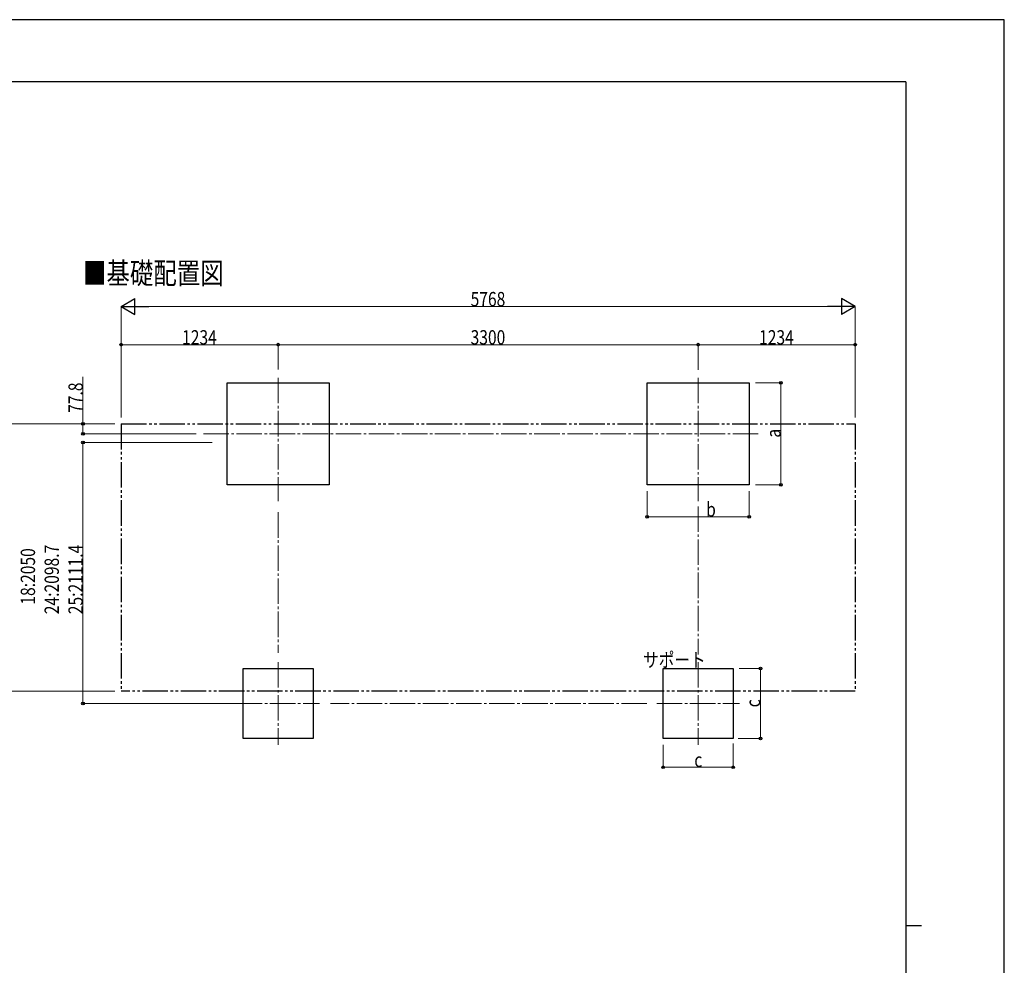
# Model space of a CAD drawing. Units: millimetres. Extents: x 0 to 21025, y 0 to 14850.
# Drawn here: x 13288 to 21025, y 7425 to 14850 of the extents above; entities that cross this region are included whole.
import ezdxf

# ---------------------------------------------------------------- set-up
doc = ezdxf.new("R2010")
doc.units = ezdxf.units.MM
doc.linetypes.add('YCENTER_1', pattern=[13, 10, -1, 1, -1])
doc.linetypes.add('YDIVIDE_1', pattern=[15, 10, -1, 1, -1, 1, -1])
for name, color, linetype, lineweight in [('USER1', 3, 'Continuous', 13), ('YKK_12', 2, 'Continuous', 13), ('YKK_A1', 4, 'Continuous', 30), ('YKK_D', 6, 'Continuous', 13), ('YKK_ZWAK', 7, 'Continuous', 30)]:
    doc.layers.add(name, color=color, linetype=linetype, lineweight=lineweight)
doc.styles.add('text-b', font='extslim2.shx', dxfattribs={"width": 0.8, "bigfont": 'extfont2.shx'})

msp = doc.modelspace()

# ---------------------------------------------------------------- linework, layer by layer
at = {"layer": 'YKK_12', "linetype": 'YCENTER_1', "ltscale": 20}
for p, q in [((15319.29712825056, 12038.31036859343), (15319.29712825056, 11068.14058726894)), ((18619.29712825057, 12038.31036859343), (18619.29712825057, 11068.14058726894)), ((14731.33249939253, 11598.22547793119), (19100.43651659545, 11598.22547793119)), ((15319.29712825055, 9805.89547793114), (15319.29712825055, 9155.89547793114)), ((18619.29712825055, 9805.895477931146), (18619.29712825055, 9155.895477931146)), ((14994.29712825055, 9480.89547793114), (15644.29712825055, 9480.89547793114)), ((18294.29712825056, 9480.895477931148), (18944.29712825056, 9480.895477931148))]:
    msp.add_line(p, q, dxfattribs=at)
at = {"layer": 'YKK_A1'}
for p, q in [((14919.29712825056, 11198.22547793118), (14919.29712825056, 11998.22547793119)), ((14919.29712825056, 11998.22547793119), (15719.29712825056, 11998.22547793119)), ((15719.29712825056, 11998.22547793119), (15719.29712825056, 11198.22547793118)), ((18219.29712825057, 11198.22547793119), (18219.29712825057, 11998.22547793119)), ((18219.29712825057, 11998.22547793119), (19019.29712825057, 11998.22547793119)), ((19019.29712825057, 11998.22547793119), (19019.29712825057, 11198.22547793119)), ((15719.29712825056, 11198.22547793118), (14919.29712825056, 11198.22547793118)), ((19019.29712825057, 11198.22547793119), (18219.29712825057, 11198.22547793119)), ((15044.29712825055, 9755.89547793114), (15594.29712825055, 9755.89547793114)), ((15044.29712825055, 9205.89547793114), (15044.29712825055, 9755.89547793114)), ((15594.29712825055, 9755.89547793114), (15594.29712825055, 9205.89547793114)), ((18344.29712825055, 9755.895477931148), (18894.29712825055, 9755.895477931148)), ((18344.29712825055, 9205.895477931148), (18344.29712825055, 9755.895477931148)), ((18894.29712825055, 9755.895477931148), (18894.29712825055, 9205.895477931148)), ((15594.29712825055, 9205.89547793114), (15044.29712825055, 9205.89547793114)), ((18894.29712825055, 9205.895477931148), (18344.29712825055, 9205.895477931148))]:
    msp.add_line(p, q, dxfattribs=at)
at = {"layer": 'YKK_A1', "linetype": 'YDIVIDE_1', "ltscale": 20}
for p, q in [((14085.29712825056, 11676.02547793118), (19853.29712825055, 11676.02547793118)), ((14085.29712825056, 11676.02547793118), (14085.29712825056, 9577.02547793118)), ((19853.29712825055, 11676.02547793118), (19853.29712825056, 9577.025477931184)), ((19853.29712825056, 9577.025477931184), (14085.29712825056, 9577.02547793118))]:
    msp.add_line(p, q, dxfattribs=at)
at = {"layer": 'YKK_D', "lineweight": -2}
for p, q in [((14085.29712825056, 12598.22547793119), (14193.55030372362, 12660.72547793117)), ((14193.55030372362, 12535.7254779312), (14193.55030372362, 12660.72547793117)), ((19853.29712825056, 12598.22547793119), (19745.0439527775, 12660.72547793117)), ((19745.0439527775, 12660.72547793117), (19745.0439527775, 12535.7254779312)), ((14085.29712825056, 12598.22547793119), (14193.55030372362, 12535.7254779312)), ((14085.29712825056, 12598.22547793119), (14301.80347919669, 12598.22547793119)), ((19853.29712825056, 12598.22547793119), (19636.79077730444, 12598.22547793119)), ((19853.29712825056, 12598.22547793119), (19745.0439527775, 12535.7254779312))]:
    msp.add_line(p, q, dxfattribs=at)
at = {"layer": 'YKK_D'}
for p, q in [((14085.29712825056, 11726.02547793118), (14085.29712825056, 12599.22547793119)), ((14210.29712825056, 12598.22547793119), (19728.29712825056, 12598.22547793119)), ((19853.29712825056, 11726.02547793118), (19853.29712825056, 12599.22547793119)), ((14085.29712825056, 11726.02547793118), (14085.29712825056, 12299.22547793119)), ((15319.29712825056, 12298.22547793119), (14085.29712825056, 12298.22547793119)), ((15319.29712825056, 12104.40247032866), (15319.29712825056, 12299.22547793119)), ((15319.29712825056, 12104.40247032866), (15319.29712825056, 12299.22547793119)), ((15319.29712825056, 12298.22547793119), (18619.29712825057, 12298.22547793119)), ((18619.29712825057, 12101.60205947893), (18619.29712825057, 12299.22547793119)), ((18619.29712825057, 12101.60205947893), (18619.29712825057, 12299.22547793119)), ((18619.29712825057, 12298.22547793119), (19853.29712825056, 12298.22547793119)), ((19853.29712825056, 11726.02547793118), (19853.29712825056, 12299.22547793119)), ((13785.29712825056, 11676.02547793119), (13785.29712825056, 12046.35881126452)), ((19069.29712825058, 11998.22547793119), (19270.29712825077, 11998.22547793119)), ((19269.29712825076, 11198.22547793119), (19269.29712825076, 11998.22547793119)), ((14035.29712825054, 11676.02547793119), (13184.29712825059, 11676.02547793119)), ((14035.29712825054, 11676.02547793119), (13784.29712825056, 11676.02547793119)), ((13785.29712825056, 11598.22547793119), (13785.29712825056, 11676.02547793119)), ((14673.85645006194, 11598.22547793119), (13784.29712825056, 11598.22547793119)), ((14799.1132460305, 11530.89547793115), (13784.29712825085, 11530.89547793115)), ((13785.29712825085, 9480.895477931152), (13785.29712825085, 11530.89547793115)), ((18219.29712825057, 11148.22547793119), (18219.29712825057, 10945.86766671642)), ((19019.29712825057, 11149.20918930637), (19019.29712825057, 10945.86766671642)), ((19069.29712825055, 11198.22547793119), (19270.29712825077, 11198.22547793119)), ((18219.29712825057, 10946.86766671642), (19019.29712825057, 10946.86766671642)), ((18940.38078082253, 9755.895477931152), (19109.67067491989, 9755.895477931152)), ((19108.67067491988, 9755.895477931152), (19108.67067491988, 9205.89547793115)), ((14035.29712825054, 9577.025477931184), (13184.29712825059, 9577.025477931184)), ((14992.29712825056, 9480.895477931152), (13784.29712825085, 9480.895477931152)), ((18344.29712825055, 9156.046320051253), (18344.29712825055, 8978.72017613383)), ((18894.29712825055, 9165.938819863037), (18894.29712825055, 8978.72017613383)), ((18934.27288507218, 9205.89547793115), (19109.67067491989, 9205.89547793115)), ((18344.29712825055, 8979.72017613383), (18894.29712825055, 8979.72017613383))]:
    msp.add_line(p, q, dxfattribs=at)
at = {"layer": 'YKK_D', "linetype": 'YCENTER_1', "ltscale": 20}
for p, q in [((18619.29712825057, 11028.72720907249), (18619.29712825055, 9865.259685448478)), ((15319.29712825056, 10982.21145099602), (15319.29712825055, 9879.358579064727)), ((18216.75688311318, 9480.895477931148), (15731.01561815281, 9480.89547793114))]:
    msp.add_line(p, q, dxfattribs=at)
at = {"layer": 'YKK_D', "linetype": 'ByBlock', "lineweight": -2}
for centre in [(14085.29712825056, 12298.22547793119), (15319.29712825056, 12298.22547793119), (15319.29712825056, 12298.22547793119), (18619.29712825057, 12298.22547793119), (18619.29712825057, 12298.22547793119), (19853.29712825056, 12298.22547793119), (19269.29712825076, 11998.22547793119), (13785.29712825056, 11676.02547793119), (13785.29712825056, 11598.22547793119), (13785.29712825085, 11530.89547793115), (19269.29712825076, 11198.22547793119), (18219.29712825057, 10946.86766671642), (19019.29712825057, 10946.86766671642), (19108.67067491988, 9755.895477931152), (13785.29712825085, 9480.895477931152), (19108.67067491988, 9205.89547793115), (18344.29712825055, 8979.72017613383), (18894.29712825055, 8979.72017613383)]:
    msp.add_circle(centre, 10.625, dxfattribs=at)
at = {"layer": 'YKK_ZWAK'}
for p, q in [((21025, 14850), (0, 14850)), ((21025, 0), (21025, 14850)), ((20250.04951889588, 14362.5), (750.0495188958803, 14362.5)), ((20250.04951889588, 14362.5), (20250.04951889588, 1112.5)), ((20250.04951889588, 7737.5), (20375.04951889589, 7737.5))]:
    msp.add_line(p, q, dxfattribs=at)

# ---------------------------------------------------------------- texts
at = {"layer": 'USER1', "style": 'text-b', "width": 0.8}
for s, height, p in [('■基礎配置図', 168.75, (13785.48242439551, 12775.13819591336)), ('サポート', 112.5, (18186.65661504122, 9766.704366047159))]:
    msp.add_text(s, height=height, dxfattribs=at).set_placement(p)
at = {"layer": 'YKK_D', "style": 'text-b', "width": 0.8}
for s, p in [('5768', (16831.29712825056, 12599.52547793119)), ('1234', (14564.29712825056, 12299.52547793119)), ('3300', (16831.29712825057, 12299.52547793119)), ('1234', (19098.29712825056, 12299.52547793119)), ('b', (18682.06512086199, 10948.16766671642)), ('c', (18589.29712825055, 8981.386842800495))]:
    msp.add_text(s, height=112.5, dxfattribs=at).set_placement(p)
for s, p in [('77.8', (13783.6304615839, 11762.69214459785)), ('a', (19267.99712825077, 11568.22547793118)), ('18:2050', (13408.63046158418, 10256.89547793115)), ('24:2098.7', (13596.13046158418, 10181.89547793115)), ('25:2111.4', (13783.63046158418, 10181.89547793115)), ('c', (19107.00400825322, 9450.895477931143))]:
    msp.add_text(s, height=112.5, rotation=90, dxfattribs=at).set_placement(p)

doc.saveas('drawing.dxf')
